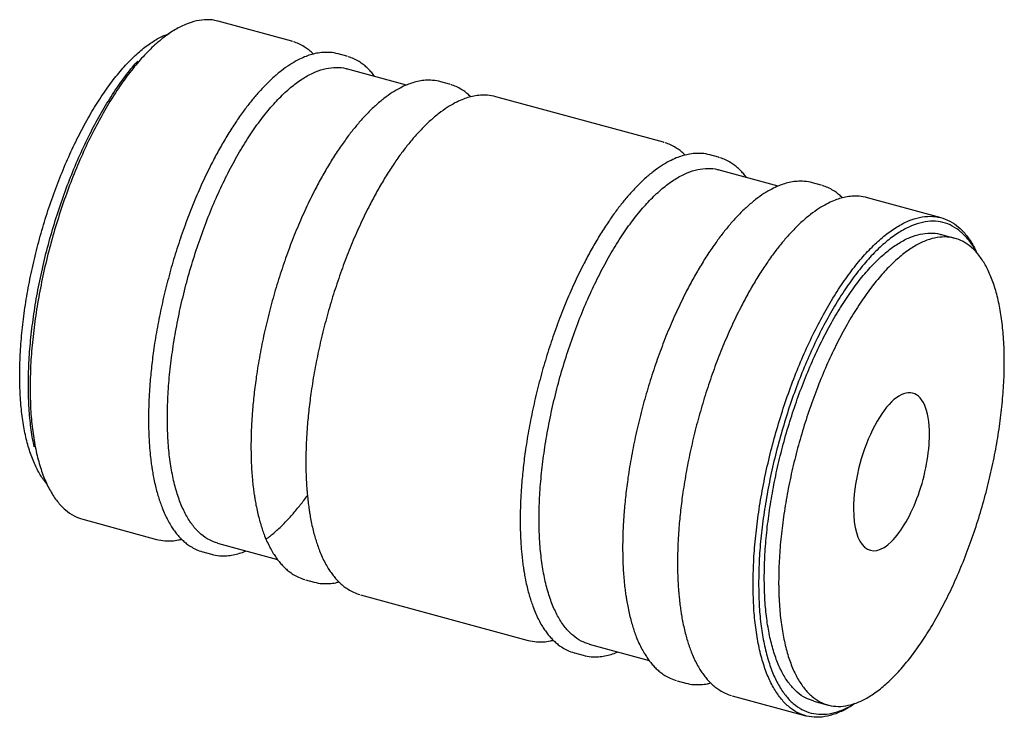
# Paper-space layout '_Trimetric' of a CAD drawing. Units: millimetres. Extents: x -30.3 to 30.3, y -21.5 to 21.5.
import ezdxf

# ---------------------------------------------------------------- set-up
doc = ezdxf.new("R2010")
doc.units = ezdxf.units.MM

psp = doc.layouts.new('_Trimetric')

# ---------------------------------------------------------------- linework, layer by layer
at = {"color": 7, "linetype": 'Continuous', "lineweight": 25}
for p, q in [((-13.537, 20.13), (-18.081, 21.365)), ((-21.172, 20.555), (-21.41, 20.387)), ((-13.509, 20.118), (-13.54, 20.123)), ((-13.507, 20.119), (-13.538, 20.13)), ((-10.16, 19.212), (-10.686, 19.355)), ((-10.132, 19.2), (-10.162, 19.205)), ((-10.129, 19.201), (-10.16, 19.212)), ((-6.492, 17.438), (-10.178, 18.44)), ((-3.855, 17.499), (-4.382, 17.642)), ((-3.827, 17.487), (-3.858, 17.491)), ((-3.825, 17.487), (-3.856, 17.499)), ((9.33, 13.915), (-1.003, 16.724)), ((9.359, 13.903), (9.328, 13.908)), ((9.362, 13.904), (9.33, 13.915)), ((12.709, 12.997), (12.182, 13.14)), ((12.737, 12.985), (12.706, 12.99)), ((12.74, 12.986), (12.708, 12.997)), ((16.376, 11.223), (12.691, 12.224)), ((19.013, 11.283), (18.486, 11.427)), ((19.041, 11.272), (19.01, 11.276)), ((19.044, 11.272), (19.012, 11.284)), ((26.407, 9.274), (21.865, 10.508)), ((27.25, 8.009), (26.365, 8.249)), ((-28.784, -6.744), (-28.664, -7.01)), ((-26.407, -9.274), (-21.864, -10.509)), ((-18.112, -10.751), (-14.425, -11.753)), ((-19.013, -11.283), (-18.486, -11.427)), ((-12.709, -12.997), (-12.182, -13.14)), ((-9.33, -13.915), (1.003, -16.724)), ((3.855, -17.499), (4.382, -17.642)), ((4.758, -16.967), (8.444, -17.968)), ((10.16, -19.212), (10.686, -19.355)), ((13.538, -20.13), (18.08, -21.365)), ((18.563, -20.46), (19.447, -20.7))]:
    psp.add_line(p, q, dxfattribs=at)
for points, knots in [([(-18.081, 21.359), (-18.096, 21.365), (-18.306, 21.448), (-18.748, 21.47), (-19.403, 21.411), (-20.089, 21.19), (-20.795, 20.826), (-21.516, 20.319), (-22.243, 19.675), (-22.97, 18.899), (-23.691, 18), (-24.397, 16.985), (-25.083, 15.865), (-25.741, 14.651), (-26.366, 13.354), (-26.951, 11.986), (-27.49, 10.561), (-27.979, 9.093), (-28.413, 7.595), (-28.788, 6.082), (-29.099, 4.57), (-29.345, 3.07), (-29.52, 1.601), (-29.631, 0.17), (-29.645, -0.734), (-29.652, -1.186)], [0, 0, 0, 0, 0.0035537, 0.0488467, 0.0941397, 0.1394327, 0.1847257, 0.2300187, 0.2753118, 0.3206048, 0.3658978, 0.4111908, 0.4564838, 0.5017768, 0.5470698, 0.5923629, 0.6376559, 0.6829489, 0.7282419, 0.7735349, 0.8188279, 0.864121, 0.909414, 0.954707, 1, 1, 1, 1]), ([(-30.291, -0.43), (-30.284, -0.006), (-30.271, 0.841), (-30.167, 2.182), (-30.003, 3.558), (-29.773, 4.963), (-29.481, 6.381), (-29.13, 7.798), (-28.724, 9.201), (-28.265, 10.577), (-27.76, 11.912), (-27.212, 13.194), (-26.626, 14.409), (-26.01, 15.547), (-25.367, 16.597), (-24.705, 17.547), (-24.03, 18.39), (-23.349, 19.116), (-22.667, 19.722), (-21.993, 20.189), (-21.469, 20.479), (-21.179, 20.565), (-21.103, 20.587)], [0, 0, 0, 0, 0.0516534, 0.1033067, 0.1549601, 0.2066134, 0.2582668, 0.3099201, 0.3615735, 0.4132269, 0.4648802, 0.5165336, 0.5681869, 0.6198403, 0.6714936, 0.723147, 0.7748004, 0.8264537, 0.8781071, 0.9297604, 0.9814138, 1, 1, 1, 1]), ([(-12.218, 19.342), (-12.248, 19.373), (-12.35, 19.476), (-12.536, 19.629), (-12.799, 19.814), (-13.104, 19.985), (-13.336, 20.061), (-13.45, 20.098)], [0, 0, 0, 0, 0.082801, 0.277522, 0.487988, 0.748636, 1, 1, 1, 1]), ([(-11.192, 19.442), (-11.336, 19.447), (-11.611, 19.457), (-12.012, 19.4), (-12.393, 19.306), (-12.784, 19.166), (-13.205, 18.969), (-13.68, 18.691), (-14.186, 18.331), (-14.703, 17.896), (-15.209, 17.406), (-15.689, 16.882), (-16.143, 16.333), (-16.598, 15.732), (-17.064, 15.059), (-17.537, 14.313), (-17.994, 13.526), (-18.48, 12.621), (-18.991, 11.575), (-19.517, 10.379), (-20.009, 9.135), (-20.462, 7.853), (-20.874, 6.543), (-21.24, 5.215), (-21.559, 3.879), (-21.828, 2.545), (-22.033, 1.293), (-22.182, 0.132), (-22.263, -0.717), (-22.308, -1.344), (-22.336, -1.82), (-22.36, -2.414), (-22.364, -2.854), (-22.366, -3.101)], [0, 0, 0, 0, 0.030272, 0.057753, 0.083044, 0.106626, 0.134828, 0.165571, 0.198835, 0.232235, 0.265009, 0.296056, 0.325047, 0.353484, 0.385471, 0.418287, 0.449964, 0.481317, 0.523083, 0.564829, 0.60656, 0.64827, 0.689957, 0.731623, 0.773272, 0.814907, 0.856529, 0.891485, 0.926245, 0.939501, 0.953827, 0.974082, 1, 1, 1, 1]), ([(-10.685, 19.355), (-10.851, 19.398), (-11.019, 19.441), (-11.19, 19.442), (-11.192, 19.442)], [0, 0, 0, 0, 0.985249, 1, 1, 1, 1]), ([(-29.756, -1.012), (-29.75, -0.567), (-29.736, 0.323), (-29.627, 1.731), (-29.454, 3.177), (-29.212, 4.653), (-28.906, 6.142), (-28.537, 7.631), (-28.11, 9.105), (-27.629, 10.55), (-27.098, 11.953), (-26.522, 13.299), (-25.907, 14.576), (-25.259, 15.77), (-24.584, 16.875), (-23.889, 17.865), (-23.366, 18.542), (-23.076, 18.846), (-23.025, 18.9)], [0, 0, 0, 0, 0.065724, 0.131448, 0.197171, 0.262895, 0.328619, 0.394343, 0.460067, 0.52579, 0.591514, 0.657238, 0.722962, 0.788686, 0.854409, 0.920133, 0.985857, 1, 1, 1, 1]), ([(-8.444, 17.968), (-8.475, 18.011), (-8.565, 18.132), (-8.728, 18.317), (-8.932, 18.522), (-9.158, 18.712), (-9.421, 18.895), (-9.726, 19.067), (-9.958, 19.143), (-10.073, 19.18)], [0, 0, 0, 0, 0.069244, 0.197224, 0.333768, 0.475209, 0.628087, 0.817415, 1, 1, 1, 1]), ([(-21.203, -3.045), (-21.196, -2.615), (-21.183, -1.754), (-21.078, -0.39), (-20.91, 1.01), (-20.676, 2.438), (-20.379, 3.88), (-20.023, 5.321), (-19.609, 6.748), (-19.143, 8.147), (-18.629, 9.504), (-18.072, 10.807), (-17.477, 12.043), (-16.85, 13.2), (-16.196, 14.267), (-15.523, 15.234), (-14.837, 16.091), (-14.144, 16.83), (-13.451, 17.443), (-12.765, 17.926), (-12.092, 18.273), (-11.438, 18.484), (-10.814, 18.54), (-10.393, 18.519), (-10.193, 18.44), (-10.179, 18.435)], [0, 0, 0, 0, 0.045293, 0.090586, 0.135879, 0.181172, 0.226465, 0.271758, 0.317051, 0.362344, 0.407637, 0.45293, 0.498223, 0.543516, 0.588809, 0.634102, 0.679395, 0.724688, 0.769981, 0.815274, 0.860567, 0.90586, 0.951153, 0.996446, 1, 1, 1, 1]), ([(-4.888, 17.728), (-5.032, 17.734), (-5.307, 17.743), (-5.707, 17.687), (-6.089, 17.592), (-6.48, 17.452), (-6.901, 17.256), (-7.376, 16.978), (-7.882, 16.618), (-8.399, 16.183), (-8.904, 15.693), (-9.384, 15.169), (-9.839, 14.62), (-10.294, 14.019), (-10.76, 13.346), (-11.233, 12.599), (-11.69, 11.813), (-12.176, 10.907), (-12.687, 9.862), (-13.213, 8.665), (-13.705, 7.421), (-14.158, 6.14), (-14.57, 4.83), (-14.936, 3.502), (-15.255, 2.166), (-15.523, 0.831), (-15.729, -0.42), (-15.878, -1.582), (-15.959, -2.431), (-16.004, -3.058), (-16.032, -3.533), (-16.056, -4.127), (-16.06, -4.567), (-16.062, -4.814)], [0, 0, 0, 0, 0.030272, 0.057753, 0.083044, 0.106626, 0.134828, 0.165571, 0.198835, 0.232235, 0.265009, 0.296056, 0.325047, 0.353484, 0.385471, 0.418287, 0.449964, 0.481317, 0.523083, 0.564829, 0.60656, 0.64827, 0.689957, 0.731623, 0.773272, 0.814907, 0.856529, 0.891485, 0.926245, 0.939501, 0.953827, 0.974082, 1, 1, 1, 1]), ([(-4.381, 17.642), (-4.547, 17.684), (-4.715, 17.728), (-4.886, 17.728), (-4.888, 17.728)], [0, 0, 0, 0, 0.985249, 1, 1, 1, 1]), ([(-2.536, 16.711), (-2.566, 16.742), (-2.667, 16.844), (-2.854, 16.998), (-3.117, 17.182), (-3.422, 17.353), (-3.654, 17.43), (-3.768, 17.467)], [0, 0, 0, 0, 0.0828013, 0.2775224, 0.4879881, 0.7486358, 1, 1, 1, 1]), ([(-1.51, 16.81), (-1.654, 16.815), (-1.929, 16.825), (-2.33, 16.769), (-2.711, 16.674), (-3.102, 16.534), (-3.523, 16.338), (-3.998, 16.06), (-4.504, 15.7), (-5.021, 15.264), (-5.526, 14.775), (-6.007, 14.251), (-6.461, 13.702), (-6.916, 13.101), (-7.382, 12.428), (-7.855, 11.681), (-8.312, 10.895), (-8.798, 9.989), (-9.309, 8.944), (-9.835, 7.747), (-10.327, 6.503), (-10.78, 5.222), (-11.192, 3.912), (-11.558, 2.584), (-11.877, 1.248), (-12.146, -0.087), (-12.351, -1.338), (-12.5, -2.5), (-12.581, -3.349), (-12.626, -3.976), (-12.654, -4.451), (-12.678, -5.045), (-12.682, -5.485), (-12.684, -5.732)], [0, 0, 0, 0, 0.030272, 0.057753, 0.083044, 0.106626, 0.134828, 0.165571, 0.198835, 0.232235, 0.265009, 0.296056, 0.325047, 0.353484, 0.385471, 0.418287, 0.449964, 0.481317, 0.523083, 0.564829, 0.60656, 0.64827, 0.689957, 0.731623, 0.773272, 0.814907, 0.856529, 0.891485, 0.926245, 0.939501, 0.953827, 0.974082, 1, 1, 1, 1]), ([(-1.003, 16.724), (-1.169, 16.766), (-1.337, 16.81), (-1.508, 16.81), (-1.51, 16.81)], [0, 0, 0, 0, 0.985249, 1, 1, 1, 1]), ([(10.65, 13.127), (10.62, 13.158), (10.519, 13.261), (10.333, 13.414), (10.07, 13.598), (9.765, 13.769), (9.532, 13.846), (9.418, 13.883)], [0, 0, 0, 0, 0.082801, 0.277522, 0.487988, 0.748636, 1, 1, 1, 1]), ([(11.676, 13.226), (11.532, 13.232), (11.257, 13.242), (10.857, 13.185), (10.476, 13.09), (10.085, 12.951), (9.663, 12.754), (9.188, 12.476), (8.683, 12.116), (8.165, 11.681), (7.66, 11.191), (7.18, 10.667), (6.726, 10.118), (6.271, 9.517), (5.805, 8.844), (5.332, 8.098), (4.874, 7.311), (4.389, 6.405), (3.878, 5.36), (3.351, 4.164), (2.859, 2.92), (2.406, 1.638), (1.995, 0.328), (1.629, -1), (1.31, -2.336), (1.041, -3.67), (0.836, -4.922), (0.686, -6.084), (0.605, -6.932), (0.56, -7.559), (0.533, -8.035), (0.508, -8.629), (0.505, -9.069), (0.503, -9.316)], [0, 0, 0, 0, 0.030272, 0.057753, 0.083044, 0.106626, 0.134828, 0.165571, 0.198835, 0.232235, 0.265009, 0.296056, 0.325047, 0.353484, 0.385471, 0.418287, 0.449964, 0.481317, 0.523083, 0.564829, 0.60656, 0.64827, 0.689957, 0.731623, 0.773272, 0.814907, 0.856529, 0.891485, 0.926245, 0.939501, 0.953827, 0.974082, 1, 1, 1, 1]), ([(12.183, 13.14), (12.018, 13.182), (11.85, 13.226), (11.679, 13.226), (11.676, 13.226)], [0, 0, 0, 0, 0.985249, 1, 1, 1, 1]), ([(14.425, 11.753), (14.393, 11.796), (14.303, 11.917), (14.141, 12.101), (13.936, 12.306), (13.711, 12.497), (13.448, 12.68), (13.143, 12.852), (12.91, 12.928), (12.796, 12.965)], [0, 0, 0, 0, 0.069244, 0.197224, 0.333768, 0.475209, 0.628087, 0.817415, 1, 1, 1, 1]), ([(1.666, -9.261), (1.672, -8.83), (1.685, -7.969), (1.791, -6.605), (1.959, -5.205), (2.193, -3.777), (2.489, -2.336), (2.846, -0.894), (3.259, 0.533), (3.725, 1.932), (4.239, 3.289), (4.796, 4.592), (5.392, 5.828), (6.019, 6.985), (6.672, 8.052), (7.345, 9.019), (8.031, 9.875), (8.724, 10.614), (9.417, 11.228), (10.104, 11.711), (10.777, 12.058), (11.431, 12.269), (12.055, 12.325), (12.476, 12.304), (12.675, 12.225), (12.69, 12.219)], [0, 0, 0, 0, 0.045293, 0.090586, 0.135879, 0.181172, 0.226465, 0.271758, 0.317051, 0.362344, 0.407637, 0.45293, 0.498223, 0.543516, 0.588809, 0.634102, 0.679395, 0.724688, 0.769981, 0.815274, 0.860567, 0.90586, 0.951153, 0.996446, 1, 1, 1, 1]), ([(17.98, 11.513), (17.836, 11.518), (17.561, 11.528), (17.161, 11.472), (16.78, 11.377), (16.389, 11.237), (15.967, 11.041), (15.492, 10.763), (14.987, 10.403), (14.47, 9.967), (13.964, 9.478), (13.484, 8.954), (13.03, 8.404), (12.575, 7.804), (12.109, 7.13), (11.636, 6.384), (11.178, 5.597), (10.693, 4.692), (10.182, 3.647), (9.655, 2.45), (9.164, 1.206), (8.71, -0.076), (8.299, -1.385), (7.933, -2.713), (7.614, -4.05), (7.345, -5.384), (7.14, -6.636), (6.99, -7.797), (6.909, -8.646), (6.864, -9.273), (6.837, -9.748), (6.813, -10.342), (6.809, -10.782), (6.807, -11.029)], [0, 0, 0, 0, 0.030272, 0.057753, 0.083044, 0.106626, 0.134828, 0.165571, 0.198835, 0.232235, 0.265009, 0.296056, 0.325047, 0.353484, 0.385471, 0.418287, 0.449964, 0.481317, 0.523083, 0.564829, 0.60656, 0.64827, 0.689957, 0.731623, 0.773272, 0.814907, 0.856529, 0.891485, 0.926245, 0.939501, 0.953827, 0.974082, 1, 1, 1, 1]), ([(18.487, 11.426), (18.322, 11.469), (18.154, 11.513), (17.983, 11.513), (17.98, 11.513)], [0, 0, 0, 0, 0.985249, 1, 1, 1, 1]), ([(20.332, 10.496), (20.302, 10.526), (20.201, 10.629), (20.015, 10.783), (19.752, 10.967), (19.447, 11.138), (19.214, 11.214), (19.1, 11.252)], [0, 0, 0, 0, 0.082801, 0.277522, 0.487988, 0.748636, 1, 1, 1, 1]), ([(21.358, 10.595), (21.214, 10.6), (20.939, 10.61), (20.539, 10.554), (20.158, 10.459), (19.767, 10.319), (19.345, 10.123), (18.87, 9.845), (18.365, 9.485), (17.848, 9.049), (17.342, 8.56), (16.862, 8.035), (16.408, 7.486), (15.953, 6.886), (15.487, 6.212), (15.014, 5.466), (14.556, 4.679), (14.071, 3.774), (13.56, 2.729), (13.033, 1.532), (12.541, 0.288), (12.088, -0.994), (11.677, -2.304), (11.311, -3.632), (10.992, -4.968), (10.723, -6.302), (10.518, -7.554), (10.368, -8.715), (10.287, -9.564), (10.242, -10.191), (10.215, -10.666), (10.19, -11.26), (10.187, -11.7), (10.185, -11.947)], [0, 0, 0, 0, 0.030272, 0.057753, 0.083044, 0.106626, 0.134828, 0.165571, 0.198835, 0.232235, 0.265009, 0.296056, 0.325047, 0.353484, 0.385471, 0.418287, 0.449964, 0.481317, 0.523083, 0.564829, 0.60656, 0.64827, 0.689957, 0.731623, 0.773272, 0.814907, 0.856529, 0.891485, 0.926245, 0.939501, 0.953827, 0.974082, 1, 1, 1, 1]), ([(21.865, 10.508), (21.7, 10.551), (21.532, 10.594), (21.361, 10.595), (21.358, 10.595)], [0, 0, 0, 0, 0.985249, 1, 1, 1, 1]), ([(14.834, -13.276), (14.841, -12.824), (14.855, -11.92), (14.966, -10.489), (15.142, -9.02), (15.387, -7.521), (15.699, -6.008), (16.073, -4.495), (16.507, -2.998), (16.996, -1.529), (17.535, -0.104), (18.12, 1.263), (18.745, 2.561), (19.403, 3.775), (20.089, 4.895), (20.795, 5.909), (21.516, 6.809), (22.243, 7.584), (22.97, 8.228), (23.691, 8.735), (24.397, 9.1), (25.083, 9.318), (25.741, 9.389), (26.366, 9.311), (26.951, 9.085), (27.491, 8.715), (27.978, 8.196), (28.356, 7.655), (28.546, 7.237), (28.614, 7.086)], [0, 0, 0, 0, 0.037644, 0.075287, 0.112931, 0.150575, 0.188219, 0.225862, 0.263506, 0.30115, 0.338793, 0.376437, 0.414081, 0.451725, 0.489368, 0.527012, 0.564656, 0.602299, 0.639943, 0.677587, 0.715231, 0.752874, 0.790518, 0.828162, 0.865805, 0.903449, 0.941093, 0.978736, 1, 1, 1, 1]), ([(28.6, 7.101), (28.576, 7.153), (28.431, 7.463), (28.107, 7.909), (27.63, 8.423), (27.097, 8.786), (26.522, 9.009), (25.907, 9.086), (25.259, 9.016), (24.584, 8.801), (23.889, 8.442), (23.18, 7.944), (22.464, 7.309), (21.748, 6.546), (21.039, 5.661), (20.344, 4.662), (19.669, 3.56), (19.021, 2.365), (18.406, 1.088), (17.831, -0.258), (17.3, -1.66), (16.818, -3.106), (16.391, -4.58), (16.023, -6.069), (15.716, -7.558), (15.475, -9.033), (15.302, -10.479), (15.192, -11.888), (15.179, -12.778), (15.172, -13.223)], [0, 0, 0, 0, 0.007563, 0.045733, 0.083904, 0.122075, 0.160245, 0.198416, 0.236587, 0.274757, 0.312928, 0.351099, 0.389269, 0.42744, 0.465611, 0.503781, 0.541952, 0.580123, 0.618293, 0.656464, 0.694635, 0.732805, 0.770976, 0.809147, 0.847317, 0.885488, 0.923659, 0.961829, 1, 1, 1, 1]), ([(15.522, -12.881), (15.529, -12.457), (15.541, -11.61), (15.645, -10.269), (15.81, -8.893), (16.04, -7.488), (16.332, -6.07), (16.683, -4.653), (17.089, -3.25), (17.548, -1.874), (18.053, -0.539), (18.601, 0.743), (19.186, 1.958), (19.803, 3.096), (20.446, 4.146), (21.108, 5.096), (21.783, 5.939), (22.464, 6.666), (23.146, 7.269), (23.821, 7.744), (24.482, 8.085), (25.126, 8.293), (25.739, 8.348), (26.153, 8.327), (26.35, 8.25), (26.364, 8.244)], [0, 0, 0, 0, 0.045293, 0.090586, 0.135879, 0.181172, 0.226465, 0.271758, 0.317051, 0.362344, 0.407637, 0.45293, 0.498223, 0.543516, 0.588809, 0.634102, 0.679395, 0.724688, 0.769981, 0.815274, 0.860567, 0.90586, 0.951153, 0.996446, 1, 1, 1, 1]), ([(30.291, 0.43), (30.29, 0.534), (30.29, 0.742), (30.283, 1.048), (30.273, 1.35), (30.253, 1.747), (30.218, 2.231), (30.16, 2.791), (30.085, 3.329), (29.964, 4.015), (29.773, 4.812), (29.481, 5.66), (29.13, 6.392), (28.724, 7.002), (28.265, 7.484), (27.76, 7.832), (27.212, 8.043), (26.626, 8.116), (26.01, 8.05), (25.367, 7.845), (24.705, 7.504), (24.03, 7.029), (23.349, 6.425), (22.667, 5.699), (21.992, 4.856), (21.33, 3.905), (20.688, 2.856), (20.071, 1.718), (19.486, 0.502), (18.938, -0.779), (18.432, -2.114), (17.974, -3.49), (17.567, -4.893), (17.216, -6.311), (16.925, -7.728), (16.733, -8.899), (16.612, -9.822), (16.537, -10.505), (16.479, -11.179), (16.437, -11.841), (16.411, -12.491), (16.408, -12.911), (16.407, -13.121)], [0, 0, 0, 0, 0.007817, 0.01563, 0.023443, 0.03126, 0.046889, 0.062518, 0.078146, 0.093775, 0.125023, 0.156271, 0.18752, 0.218768, 0.250016, 0.281264, 0.312512, 0.34376, 0.375009, 0.406257, 0.437505, 0.468753, 0.500001, 0.531249, 0.562497, 0.593746, 0.624994, 0.656242, 0.68749, 0.718738, 0.749986, 0.781235, 0.812483, 0.843731, 0.874979, 0.906227, 0.921856, 0.937485, 0.953114, 0.968742, 0.984371, 1, 1, 1, 1]), ([(16.407, -13.121), (16.407, -13.225), (16.408, -13.433), (16.414, -13.74), (16.425, -14.042), (16.444, -14.438), (16.479, -14.922), (16.537, -15.482), (16.612, -16.02), (16.733, -16.706), (16.925, -17.503), (17.216, -18.351), (17.567, -19.084), (17.974, -19.694), (18.432, -20.175), (18.938, -20.523), (19.486, -20.735), (20.071, -20.808), (20.688, -20.742), (21.33, -20.537), (21.992, -20.195), (22.667, -19.72), (23.349, -19.117), (24.03, -18.39), (24.705, -17.547), (25.367, -16.597), (26.01, -15.547), (26.626, -14.409), (27.212, -13.194), (27.76, -11.912), (28.265, -10.577), (28.724, -9.201), (29.13, -7.798), (29.481, -6.381), (29.773, -4.963), (29.964, -3.792), (30.085, -2.87), (30.16, -2.186), (30.218, -1.512), (30.26, -0.85), (30.286, -0.201), (30.289, 0.22), (30.291, 0.43)], [0, 0, 0, 0, 0.007817, 0.01563, 0.023443, 0.03126, 0.046889, 0.062518, 0.078146, 0.093775, 0.125023, 0.156271, 0.18752, 0.218768, 0.250016, 0.281264, 0.312512, 0.34376, 0.375009, 0.406257, 0.437505, 0.468753, 0.500001, 0.531249, 0.562497, 0.593746, 0.624994, 0.656242, 0.68749, 0.718738, 0.749986, 0.781235, 0.812483, 0.843731, 0.874979, 0.906227, 0.921856, 0.937485, 0.953114, 0.968742, 0.984371, 1, 1, 1, 1]), ([(-28.614, -7.086), (-28.648, -7.052), (-28.836, -6.861), (-29.127, -6.385), (-29.482, -5.662), (-29.772, -4.811), (-30.003, -3.856), (-30.167, -2.801), (-30.271, -1.663), (-30.284, -0.841), (-30.291, -0.43)], [0, 0, 0, 0, 0.03043, 0.16894, 0.30745, 0.44596, 0.58447, 0.72298, 0.86149, 1, 1, 1, 1]), ([(-29.391, -4.808), (-29.408, -4.737), (-29.508, -4.335), (-29.623, -3.497), (-29.737, -2.309), (-29.75, -1.444), (-29.756, -1.012)], [0, 0, 0, 0, 0.066708, 0.377805, 0.688903, 1, 1, 1, 1]), ([(-29.652, -1.186), (-29.645, -1.625), (-29.631, -2.502), (-29.52, -3.717), (-29.345, -4.842), (-29.099, -5.862), (-28.788, -6.767), (-28.413, -7.549), (-27.98, -8.201), (-27.49, -8.712), (-26.967, -9.083), (-26.587, -9.209), (-26.405, -9.269)], [0, 0, 0, 0, 0.100791, 0.201582, 0.302372, 0.403163, 0.503954, 0.604745, 0.705536, 0.806326, 0.907117, 1, 1, 1, 1]), ([(25.686, -4.064), (25.686, -2.53), (25.241, -1.548), (23.794, -1.425), (22.903, -2.295), (21.457, -5.241), (21.011, -7.094), (21.011, -8.627)], [0, 0, 0, 0, 0.3333333, 0.3333333, 0.6666667, 0.6666667, 1, 1, 1, 1]), ([(-22.366, -3.101), (-22.364, -3.314), (-22.362, -3.7), (-22.342, -4.201), (-22.319, -4.594), (-22.294, -4.926), (-22.262, -5.282), (-22.22, -5.657), (-22.172, -6.012), (-22.119, -6.35), (-22.053, -6.717), (-21.967, -7.125), (-21.868, -7.526), (-21.762, -7.898), (-21.648, -8.248), (-21.516, -8.606), (-21.361, -8.972), (-21.182, -9.334), (-21, -9.652), (-20.818, -9.927), (-20.638, -10.166), (-20.445, -10.389), (-20.24, -10.593), (-20.015, -10.784), (-19.752, -10.967), (-19.429, -11.147), (-19.177, -11.229), (-19.044, -11.272)], [0, 0, 0, 0, 0.04878, 0.088712, 0.118657, 0.143619, 0.170382, 0.207852, 0.239409, 0.263777, 0.299055, 0.340815, 0.38076, 0.418849, 0.456758, 0.494678, 0.541146, 0.58923, 0.635016, 0.674263, 0.713992, 0.752074, 0.792703, 0.83479, 0.88028, 0.936616, 1, 1, 1, 1]), ([(-18.109, -10.746), (-18.283, -10.689), (-18.645, -10.57), (-19.143, -10.216), (-19.61, -9.729), (-20.023, -9.108), (-20.379, -8.363), (-20.676, -7.501), (-20.91, -6.529), (-21.078, -5.457), (-21.183, -4.299), (-21.196, -3.463), (-21.203, -3.045)], [0, 0, 0, 0, 0.0928828, 0.1936736, 0.2944644, 0.3952552, 0.496046, 0.5968368, 0.6976276, 0.7984184, 0.8992092, 1, 1, 1, 1]), ([(21.011, -8.627), (21.011, -9.766), (21.257, -10.618), (22.134, -11.372), (22.729, -11.244), (23.969, -10.034), (24.563, -9.001), (25.44, -6.535), (25.686, -5.203), (25.686, -4.064)], [0, 0, 0, 0, 0.25, 0.25, 0.5, 0.5, 0.75, 0.75, 1, 1, 1, 1]), ([(-16.062, -4.814), (-16.06, -5.027), (-16.057, -5.414), (-16.038, -5.915), (-16.015, -6.307), (-15.99, -6.639), (-15.958, -6.996), (-15.916, -7.37), (-15.868, -7.725), (-15.814, -8.064), (-15.749, -8.43), (-15.663, -8.838), (-15.564, -9.239), (-15.458, -9.611), (-15.344, -9.961), (-15.212, -10.319), (-15.057, -10.686), (-14.878, -11.048), (-14.696, -11.365), (-14.514, -11.64), (-14.334, -11.88), (-14.141, -12.102), (-13.936, -12.306), (-13.711, -12.497), (-13.448, -12.68), (-13.125, -12.86), (-12.873, -12.942), (-12.74, -12.986)], [0, 0, 0, 0, 0.04878, 0.088712, 0.118657, 0.143619, 0.170382, 0.207852, 0.239409, 0.263777, 0.299055, 0.340815, 0.38076, 0.418849, 0.456758, 0.494678, 0.541146, 0.58923, 0.635016, 0.674263, 0.713992, 0.752074, 0.792703, 0.83479, 0.88028, 0.936616, 1, 1, 1, 1]), ([(-12.684, -5.732), (-12.682, -5.945), (-12.68, -6.332), (-12.66, -6.833), (-12.637, -7.225), (-12.612, -7.557), (-12.58, -7.914), (-12.538, -8.288), (-12.49, -8.643), (-12.437, -8.982), (-12.371, -9.349), (-12.285, -9.756), (-12.186, -10.157), (-12.08, -10.529), (-11.966, -10.879), (-11.834, -11.237), (-11.679, -11.604), (-11.5, -11.966), (-11.318, -12.283), (-11.136, -12.558), (-10.956, -12.798), (-10.763, -13.02), (-10.558, -13.224), (-10.333, -13.415), (-10.07, -13.598), (-9.747, -13.778), (-9.495, -13.86), (-9.362, -13.904)], [0, 0, 0, 0, 0.04878, 0.0887119, 0.1186568, 0.1436185, 0.1703817, 0.2078516, 0.2394085, 0.2637767, 0.2990551, 0.3408154, 0.3807601, 0.4188488, 0.4567579, 0.4946783, 0.5411459, 0.5892298, 0.6350155, 0.6742634, 0.7139924, 0.7520738, 0.7927035, 0.8347903, 0.8802802, 0.9366163, 1, 1, 1, 1]), ([(-15.133, -10.496), (-15.085, -10.462), (-14.863, -10.307), (-14.469, -9.964), (-13.964, -9.478), (-13.484, -8.954), (-13.03, -8.401), (-12.734, -8.023), (-12.59, -7.815), (-12.588, -7.812)], [0, 0, 0, 0, 0.057, 0.26014, 0.459478, 0.648313, 0.824641, 0.997594, 1, 1, 1, 1]), ([(0.503, -9.316), (0.504, -9.529), (0.507, -9.916), (0.527, -10.417), (0.549, -10.809), (0.574, -11.141), (0.607, -11.498), (0.649, -11.872), (0.697, -12.227), (0.75, -12.566), (0.816, -12.932), (0.902, -13.34), (1.001, -13.741), (1.107, -14.113), (1.22, -14.463), (1.352, -14.821), (1.508, -15.187), (1.686, -15.549), (1.868, -15.867), (2.05, -16.142), (2.231, -16.381), (2.424, -16.604), (2.628, -16.808), (2.854, -16.999), (3.117, -17.182), (3.44, -17.362), (3.692, -17.444), (3.825, -17.487)], [0, 0, 0, 0, 0.04878, 0.0887119, 0.1186568, 0.1436185, 0.1703817, 0.2078516, 0.2394085, 0.2637767, 0.2990551, 0.3408154, 0.3807601, 0.4188488, 0.4567579, 0.4946783, 0.5411459, 0.5892298, 0.6350155, 0.6742634, 0.7139924, 0.7520738, 0.7927035, 0.8347903, 0.8802802, 0.9366163, 1, 1, 1, 1]), ([(4.759, -16.962), (4.586, -16.904), (4.224, -16.785), (3.726, -16.431), (3.259, -15.944), (2.846, -15.323), (2.489, -14.578), (2.193, -13.716), (1.959, -12.744), (1.791, -11.672), (1.685, -10.514), (1.672, -9.679), (1.666, -9.261)], [0, 0, 0, 0, 0.0928828, 0.1936736, 0.2944644, 0.3952552, 0.496046, 0.5968368, 0.6976276, 0.7984184, 0.8992092, 1, 1, 1, 1]), ([(-21.865, -10.508), (-21.7, -10.551), (-21.532, -10.594), (-21.361, -10.595), (-21.358, -10.595)], [0, 0, 0, 0, 0.985249, 1, 1, 1, 1]), ([(-21.358, -10.595), (-21.214, -10.6), (-20.939, -10.609), (-20.599, -10.567), (-20.397, -10.513), (-20.332, -10.496)], [0, 0, 0, 0, 0.428106, 0.816736, 1, 1, 1, 1]), ([(-18.487, -11.426), (-18.322, -11.469), (-18.154, -11.513), (-17.983, -11.513), (-17.98, -11.513)], [0, 0, 0, 0, 0.985249, 1, 1, 1, 1]), ([(-17.98, -11.513), (-17.836, -11.518), (-17.561, -11.528), (-17.161, -11.473), (-16.78, -11.374), (-16.52, -11.291), (-16.388, -11.229), (-16.376, -11.223)], [0, 0, 0, 0, 0.277845, 0.53007, 0.762198, 0.978647, 1, 1, 1, 1]), ([(6.807, -11.029), (6.808, -11.242), (6.811, -11.629), (6.831, -12.13), (6.853, -12.522), (6.878, -12.855), (6.911, -13.211), (6.953, -13.585), (7.001, -13.94), (7.054, -14.279), (7.12, -14.646), (7.206, -15.054), (7.305, -15.454), (7.411, -15.826), (7.525, -16.176), (7.657, -16.534), (7.812, -16.901), (7.99, -17.263), (8.173, -17.58), (8.354, -17.856), (8.535, -18.095), (8.728, -18.317), (8.933, -18.521), (9.158, -18.712), (9.421, -18.895), (9.744, -19.076), (9.996, -19.157), (10.129, -19.201)], [0, 0, 0, 0, 0.04878, 0.088712, 0.118657, 0.143619, 0.170382, 0.207852, 0.239409, 0.263777, 0.299055, 0.340815, 0.38076, 0.418849, 0.456758, 0.494678, 0.541146, 0.58923, 0.635016, 0.674263, 0.713992, 0.752074, 0.792703, 0.83479, 0.88028, 0.936616, 1, 1, 1, 1]), ([(10.185, -11.947), (10.186, -12.16), (10.189, -12.547), (10.209, -13.048), (10.231, -13.44), (10.256, -13.773), (10.289, -14.129), (10.331, -14.503), (10.379, -14.858), (10.432, -15.197), (10.498, -15.564), (10.584, -15.972), (10.683, -16.373), (10.789, -16.745), (10.902, -17.094), (11.035, -17.452), (11.19, -17.819), (11.368, -18.181), (11.551, -18.498), (11.732, -18.774), (11.913, -19.013), (12.106, -19.235), (12.31, -19.439), (12.536, -19.63), (12.799, -19.813), (13.122, -19.994), (13.374, -20.076), (13.507, -20.119)], [0, 0, 0, 0, 0.04878, 0.088712, 0.118657, 0.143619, 0.170382, 0.207852, 0.239409, 0.263777, 0.299055, 0.340815, 0.38076, 0.418849, 0.456758, 0.494678, 0.541146, 0.58923, 0.635016, 0.674263, 0.713992, 0.752074, 0.792703, 0.83479, 0.88028, 0.936616, 1, 1, 1, 1]), ([(-12.183, -13.14), (-12.018, -13.182), (-11.85, -13.226), (-11.679, -13.226), (-11.676, -13.226)], [0, 0, 0, 0, 0.985249, 1, 1, 1, 1]), ([(-11.676, -13.226), (-11.532, -13.231), (-11.257, -13.24), (-10.917, -13.198), (-10.715, -13.144), (-10.65, -13.127)], [0, 0, 0, 0, 0.428106, 0.816736, 1, 1, 1, 1]), ([(21.103, -20.587), (21.001, -20.662), (20.659, -20.91), (20.089, -21.185), (19.403, -21.41), (18.745, -21.479), (18.12, -21.402), (17.535, -21.176), (16.996, -20.804), (16.507, -20.29), (16.073, -19.639), (15.699, -18.858), (15.387, -17.952), (15.142, -16.933), (14.966, -15.807), (14.855, -14.592), (14.841, -13.715), (14.834, -13.276)], [0, 0, 0, 0, 0.029393, 0.098722, 0.168051, 0.23738, 0.306709, 0.376039, 0.445368, 0.514697, 0.584026, 0.653355, 0.722684, 0.792013, 0.861342, 0.930671, 1, 1, 1, 1]), ([(15.172, -13.223), (15.179, -13.654), (15.192, -14.518), (15.302, -15.713), (15.475, -16.821), (15.716, -17.825), (16.023, -18.716), (16.391, -19.485), (16.818, -20.126), (17.3, -20.632), (17.831, -20.997), (18.406, -21.22), (19.021, -21.296), (19.669, -21.229), (20.345, -21.003), (20.825, -20.784), (21.081, -20.602), (21.101, -20.588)], [0, 0, 0, 0, 0.071005, 0.142009, 0.213014, 0.284018, 0.355023, 0.426027, 0.497032, 0.568036, 0.639041, 0.710045, 0.78105, 0.852055, 0.923059, 0.994064, 1, 1, 1, 1]), ([(18.564, -20.455), (18.394, -20.398), (18.038, -20.281), (17.548, -19.933), (17.089, -19.454), (16.683, -18.843), (16.332, -18.111), (16.04, -17.262), (15.81, -16.307), (15.645, -15.252), (15.541, -14.114), (15.529, -13.292), (15.522, -12.881)], [0, 0, 0, 0, 0.0928828, 0.1936736, 0.2944644, 0.3952552, 0.496046, 0.5968368, 0.6976276, 0.7984184, 0.8992092, 1, 1, 1, 1]), ([(1.003, -16.724), (1.169, -16.766), (1.337, -16.81), (1.508, -16.81), (1.51, -16.81)], [0, 0, 0, 0, 0.985249, 1, 1, 1, 1]), ([(1.51, -16.81), (1.655, -16.815), (1.93, -16.824), (2.269, -16.782), (2.471, -16.728), (2.536, -16.711)], [0, 0, 0, 0, 0.428106, 0.816736, 1, 1, 1, 1]), ([(4.888, -17.728), (5.032, -17.733), (5.307, -17.743), (5.707, -17.688), (6.089, -17.589), (6.348, -17.506), (6.481, -17.444), (6.492, -17.438)], [0, 0, 0, 0, 0.277845, 0.53007, 0.762198, 0.978647, 1, 1, 1, 1]), ([(4.381, -17.642), (4.547, -17.684), (4.715, -17.728), (4.886, -17.728), (4.888, -17.728)], [0, 0, 0, 0, 0.985249, 1, 1, 1, 1]), ([(10.685, -19.355), (10.851, -19.398), (11.019, -19.441), (11.19, -19.442), (11.192, -19.442)], [0, 0, 0, 0, 0.985249, 1, 1, 1, 1]), ([(11.192, -19.442), (11.337, -19.446), (11.612, -19.455), (11.951, -19.413), (12.153, -19.359), (12.218, -19.342)], [0, 0, 0, 0, 0.428106, 0.816736, 1, 1, 1, 1])]:
    psp.add_open_spline(points, degree=3, knots=knots, dxfattribs=at)

doc.saveas('drawing.dxf')
